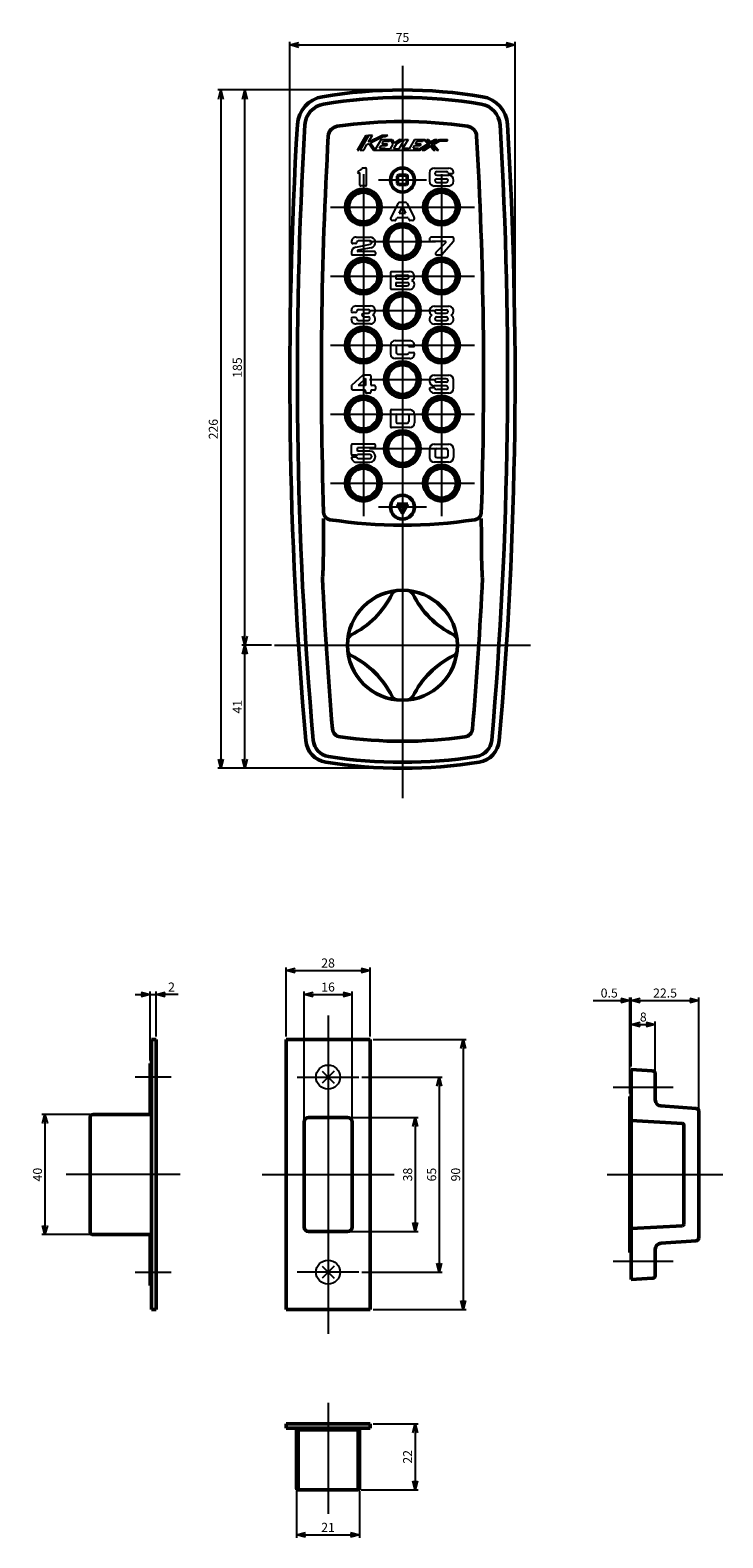
# Model space of a CAD drawing. Units: millimetres. Extents: x -328 to 356, y -273 to 247.
# Drawn here: x -328 to -97, y -265 to 237 of the extents above; entities that cross this region are included whole.
import ezdxf
from ezdxf.lldxf.tags import DXFTag

# ---------------------------------------------------------------- set-up
doc = ezdxf.new("R2010")
doc.units = ezdxf.units.MM
doc.header["$LTSCALE"] = 0.25
doc.styles.add('dcStyle0', font='HGRSMP.TTF', dxfattribs={"width": 0.8})
tags = doc.linetypes.add('CENTER', pattern=[50.8, 31.75, -6.35, 6.35, -6.35]).pattern_tags.tags
tags[10:11] = [DXFTag(74, 4), DXFTag(75, 0), DXFTag(340, '0'), DXFTag(46, 1.0), DXFTag(50, 0.0), DXFTag(44, 0.0), DXFTag(45, 0.0)]
tags[8:9] = [DXFTag(74, 4), DXFTag(75, 0), DXFTag(340, '0'), DXFTag(46, 1.0), DXFTag(50, 0.0), DXFTag(44, 0.0), DXFTag(45, 0.0)]
tags[6:7] = [DXFTag(74, 4), DXFTag(75, 0), DXFTag(340, '0'), DXFTag(46, 1.0), DXFTag(50, 0.0), DXFTag(44, 0.0), DXFTag(45, 0.0)]
tags[4:5] = [DXFTag(74, 4), DXFTag(75, 0), DXFTag(340, '0'), DXFTag(46, 1.0), DXFTag(50, 0.0), DXFTag(44, 0.0), DXFTag(45, 0.0)]
doc.dimstyles.new('dc_Rotated', dxfattribs={"dimtxt": 3, "dimasz": 3.000002, "dimexe": 1, "dimexo": 1, "dimgap": 1, "dimtad": 3, "dimdsep": 46, "dimtxsty": 'dcStyle0', "dimblk1": 'OPEN30', "dimblk2": 'OPEN30', "dimsah": 1, "dimcen": 0.09, "dimclrd": 4, "dimclre": 4, "dimclrt": 2, "dimadec": 0, "dimazin": 2, "dimtfac": 1, "dimtdec": 4, "dimtmove": 0, "dimatfit": 3, "dimfxl": 1, "dimarcsym": 0})

# ---------------------------------------------------------------- blocks, each defined once
blk = doc.blocks.new('_OPEN30')
at = {"color": 0, "linetype": 'ByBlock', "lineweight": -2}
for p, q in [((-1, 0.267949), (0, 0)), ((0, 0), (-1, -0.267949)), ((0, 0), (-1, 0))]:
    blk.add_line(p, q, dxfattribs=at)
blk = doc.blocks.new('*D4')
at = {"color": 4, "linetype": 'Continuous', "lineweight": 25}
for p, q in [((-241.54, 123), (-241.54, 233.36)), ((-241.54, 232.36), (-166.54, 232.36)), ((-166.54, 123), (-166.54, 233.36))]:
    blk.add_line(p, q, dxfattribs=at)
at = {"color": 4, "xscale": 3.000002787824364, "yscale": 2.999989273978464}
for p, rotation in [((-241.54, 232.36), 180), ((-166.54, 232.36), 360)]:
    blk.add_blockref('_OPEN30', p, dxfattribs=dict(at, rotation=rotation))
at = {"color": 2, "insert": (-204.04, 233.36), "char_height": 3, "width": 9.75, "attachment_point": 8, "style": 'dcStyle0'}
blk.add_mtext('\\T1.00;75', dxfattribs=at)
blk = doc.blocks.new('*D5')
at = {"color": 4, "linetype": 'Continuous', "lineweight": 25}
for p, q in [((-247.67, 32.36), (-257.54, 32.36)), ((-256.54, -8.64), (-256.54, 32.36)), ((-205.04, -8.64), (-257.54, -8.64))]:
    blk.add_line(p, q, dxfattribs=at)
at = {"color": 4, "xscale": 3.000002787824364, "yscale": 2.999989273978464}
for p, rotation in [((-256.54, 32.36), 90), ((-256.54, -8.64), 270)]:
    blk.add_blockref('_OPEN30', p, dxfattribs=dict(at, rotation=rotation))
at = {"color": 2, "insert": (-257.54, 11.86), "char_height": 3, "width": 9.75, "attachment_point": 8, "rotation": 90, "style": 'dcStyle0'}
blk.add_mtext('\\T1.00;41', dxfattribs=at)
blk = doc.blocks.new('*D6')
at = {"color": 4, "linetype": 'Continuous', "lineweight": 25}
for p, q in [((-205.04, 217.36), (-257.54, 217.36)), ((-256.54, 32.36), (-256.54, 217.36)), ((-247.67, 32.36), (-257.54, 32.36))]:
    blk.add_line(p, q, dxfattribs=at)
at = {"color": 4, "xscale": 3.000002787824364, "yscale": 2.999989273978464}
for p, rotation in [((-256.54, 217.36), 90), ((-256.54, 32.36), 270)]:
    blk.add_blockref('_OPEN30', p, dxfattribs=dict(at, rotation=rotation))
at = {"color": 2, "insert": (-257.54, 124.86), "char_height": 3, "width": 12.75, "attachment_point": 8, "rotation": 90, "style": 'dcStyle0'}
blk.add_mtext('\\T1.00;185', dxfattribs=at)
blk = doc.blocks.new('*D7')
at = {"color": 4, "linetype": 'Continuous', "lineweight": 25}
for p, q in [((-205.04, 217.36), (-265.54, 217.36)), ((-264.54, 217.36), (-264.54, -8.64)), ((-205.04, -8.64), (-265.54, -8.64))]:
    blk.add_line(p, q, dxfattribs=at)
at = {"color": 4, "xscale": 3.000002787824364, "yscale": 2.999989273978464}
for p, rotation in [((-264.54, 217.36), 90), ((-264.54, -8.64), 270)]:
    blk.add_blockref('_OPEN30', p, dxfattribs=dict(at, rotation=rotation))
at = {"color": 2, "insert": (-265.54, 104.36), "char_height": 3, "width": 12.75, "attachment_point": 8, "rotation": 90, "style": 'dcStyle0'}
blk.add_mtext('\\T1.00;226', dxfattribs=at)
blk = doc.blocks.new('*D8')
at = {"color": 4, "linetype": 'Continuous', "lineweight": 25}
for p, q in [((-242.82, -98.02), (-242.82, -75.02)), ((-214.82, -98.02), (-214.82, -75.02)), ((-242.82, -76.02), (-214.82, -76.02))]:
    blk.add_line(p, q, dxfattribs=at)
at = {"color": 4, "xscale": 3.000002787824364, "yscale": 2.999989273978464}
for p, rotation in [((-242.82, -76.02), 180), ((-214.82, -76.02), 360)]:
    blk.add_blockref('_OPEN30', p, dxfattribs=dict(at, rotation=rotation))
at = {"color": 2, "insert": (-228.82, -75.02), "char_height": 3, "width": 9.75, "attachment_point": 8, "style": 'dcStyle0'}
blk.add_mtext('\\T1.00;28', dxfattribs=at)
blk = doc.blocks.new('*D9')
at = {"color": 4, "linetype": 'Continuous', "lineweight": 25}
for p, q in [((-221.32, -125.02), (-198.82, -125.02)), ((-199.82, -125.02), (-199.82, -163.02)), ((-221.32, -163.02), (-198.82, -163.02))]:
    blk.add_line(p, q, dxfattribs=at)
at = {"color": 4, "xscale": 3.000002787824364, "yscale": 2.999989273978464}
for p, rotation in [((-199.82, -125.02), 90), ((-199.82, -163.02), 270)]:
    blk.add_blockref('_OPEN30', p, dxfattribs=dict(at, rotation=rotation))
at = {"color": 2, "insert": (-200.82, -144.02), "char_height": 3, "width": 9.75, "attachment_point": 8, "rotation": 90, "style": 'dcStyle0'}
blk.add_mtext('\\T1.00;38', dxfattribs=at)
blk = doc.blocks.new('*D10')
at = {"color": 4, "linetype": 'Continuous', "lineweight": 25}
for p, q in [((-308.1, -124.02), (-324.1, -124.02)), ((-323.1, -124.02), (-323.1, -164.02)), ((-308.1, -164.02), (-324.1, -164.02))]:
    blk.add_line(p, q, dxfattribs=at)
at = {"color": 4, "xscale": 3.000002787824364, "yscale": 2.999989273978464}
for p, rotation in [((-323.1, -124.02), 90), ((-323.1, -164.02), 270)]:
    blk.add_blockref('_OPEN30', p, dxfattribs=dict(at, rotation=rotation))
at = {"color": 2, "insert": (-324.1, -144.02), "char_height": 3, "width": 9.75, "attachment_point": 8, "rotation": 90, "style": 'dcStyle0'}
blk.add_mtext('\\T1.00;40', dxfattribs=at)
blk = doc.blocks.new('*D11')
at = {"color": 4, "linetype": 'Continuous', "lineweight": 25}
for p, q in [((-217.57, -111.52), (-190.82, -111.52)), ((-191.82, -111.52), (-191.82, -176.52)), ((-217.57, -176.52), (-190.82, -176.52))]:
    blk.add_line(p, q, dxfattribs=at)
at = {"color": 4, "xscale": 3.000002787824364, "yscale": 2.999989273978464}
for p, rotation in [((-191.82, -111.52), 90), ((-191.82, -176.52), 270)]:
    blk.add_blockref('_OPEN30', p, dxfattribs=dict(at, rotation=rotation))
at = {"color": 2, "insert": (-192.82, -144.02), "char_height": 3, "width": 9.75, "attachment_point": 8, "rotation": 90, "style": 'dcStyle0'}
blk.add_mtext('\\T1.00;65', dxfattribs=at)
blk = doc.blocks.new('*D12')
at = {"color": 4, "linetype": 'Continuous', "lineweight": 25}
for p, q in [((-213.82, -99.02), (-182.82, -99.02)), ((-183.82, -99.02), (-183.82, -189.02)), ((-213.82, -189.02), (-182.82, -189.02))]:
    blk.add_line(p, q, dxfattribs=at)
at = {"color": 4, "xscale": 3.000002787824364, "yscale": 2.999989273978464}
for p, rotation in [((-183.82, -99.02), 90), ((-183.82, -189.02), 270)]:
    blk.add_blockref('_OPEN30', p, dxfattribs=dict(at, rotation=rotation))
at = {"color": 2, "insert": (-184.82, -144.02), "char_height": 3, "width": 9.75, "attachment_point": 8, "rotation": 90, "style": 'dcStyle0'}
blk.add_mtext('\\T1.00;90', dxfattribs=at)
blk = doc.blocks.new('*D13')
at = {"color": 4, "linetype": 'Continuous', "lineweight": 25}
for p, q in [((-236.82, -125.52), (-236.82, -83.02)), ((-236.82, -84.02), (-220.82, -84.02)), ((-220.82, -125.52), (-220.82, -83.02))]:
    blk.add_line(p, q, dxfattribs=at)
at = {"color": 4, "xscale": 3.000002787824364, "yscale": 2.999989273978464}
for p, rotation in [((-236.82, -84.02), 180), ((-220.82, -84.02), 360)]:
    blk.add_blockref('_OPEN30', p, dxfattribs=dict(at, rotation=rotation))
at = {"color": 2, "insert": (-228.82, -83.02), "char_height": 3, "width": 9.75, "attachment_point": 8, "style": 'dcStyle0'}
blk.add_mtext('\\T1.00;16', dxfattribs=at)
blk = doc.blocks.new('*D14')
at = {"color": 4, "linetype": 'Continuous', "lineweight": 25}
for p, q in [((-239.32, -249.55), (-239.32, -265.05)), ((-218.32, -249.55), (-218.32, -265.05)), ((-239.32, -264.05), (-218.32, -264.05))]:
    blk.add_line(p, q, dxfattribs=at)
at = {"color": 4, "xscale": 3.000002787824364, "yscale": 2.999989273978464}
for p, rotation in [((-239.32, -264.05), 180), ((-218.32, -264.05), 360)]:
    blk.add_blockref('_OPEN30', p, dxfattribs=dict(at, rotation=rotation))
at = {"color": 2, "insert": (-228.82, -263.05), "char_height": 3, "width": 9.75, "attachment_point": 8, "style": 'dcStyle0'}
blk.add_mtext('\\T1.00;21', dxfattribs=at)
blk = doc.blocks.new('*D15')
at = {"color": 4, "linetype": 'Continuous', "lineweight": 25}
for p, q in [((-213.82, -227.05), (-198.82, -227.05)), ((-199.82, -227.05), (-199.82, -249.05)), ((-217.82, -249.05), (-198.82, -249.05))]:
    blk.add_line(p, q, dxfattribs=at)
at = {"color": 4, "xscale": 3.000002787824364, "yscale": 2.999989273978464}
for p, rotation in [((-199.82, -227.05), 90), ((-199.82, -249.05), 270)]:
    blk.add_blockref('_OPEN30', p, dxfattribs=dict(at, rotation=rotation))
at = {"color": 2, "insert": (-200.82, -238.05), "char_height": 3, "width": 9.75, "attachment_point": 8, "rotation": 90, "style": 'dcStyle0'}
blk.add_mtext('\\T1.00;22', dxfattribs=at)
blk = doc.blocks.new('*D18')
at = {"color": 4, "linetype": 'Continuous', "lineweight": 25}
for p, q in [((-128.33, -117.02), (-128.33, -85.02)), ((-127.83, -108.02), (-127.83, -85.02)), ((-140.53, -86.02), (-128.33, -86.02)), ((-128.33, -86.02), (-127.83, -86.02))]:
    blk.add_line(p, q, dxfattribs=at)
at = {"color": 4, "xscale": 3.000002787824364, "yscale": 2.999989273978464, "rotation": 360}
blk.add_blockref('_OPEN30', (-128.33, -86.02), dxfattribs=at)
at = {"color": 2, "insert": (-132.33, -85.02), "char_height": 3, "width": 12.75, "attachment_point": 9, "style": 'dcStyle0'}
blk.add_mtext('\\T1.00;0.5', dxfattribs=at)
blk = doc.blocks.new('*D19')
at = {"color": 4, "linetype": 'Continuous', "lineweight": 25}
for p, q in [((-127.83, -108.02), (-127.83, -85.02)), ((-105.33, -121.95), (-105.33, -85.02)), ((-127.83, -86.02), (-105.33, -86.02))]:
    blk.add_line(p, q, dxfattribs=at)
at = {"color": 4, "xscale": 3.000002787824364, "yscale": 2.999989273978464}
for p, rotation in [((-127.83, -86.02), 180), ((-105.33, -86.02), 360)]:
    blk.add_blockref('_OPEN30', p, dxfattribs=dict(at, rotation=rotation))
at = {"color": 2, "insert": (-116.58, -85.02), "char_height": 3, "width": 15.75, "attachment_point": 8, "style": 'dcStyle0'}
blk.add_mtext('\\T1.00;22.5', dxfattribs=at)
blk = doc.blocks.new('*D20')
at = {"color": 4, "linetype": 'Continuous', "lineweight": 25}
for p, q in [((-127.83, -108.02), (-127.83, -93.02)), ((-127.83, -94.02), (-119.83, -94.02)), ((-119.83, -109.46), (-119.83, -93.02))]:
    blk.add_line(p, q, dxfattribs=at)
at = {"color": 4, "xscale": 3.000002787824364, "yscale": 2.999989273978464}
for p, rotation in [((-127.83, -94.02), 180), ((-119.83, -94.02), 360)]:
    blk.add_blockref('_OPEN30', p, dxfattribs=dict(at, rotation=rotation))
at = {"color": 2, "insert": (-123.83, -93.02), "char_height": 3, "width": 6.75, "attachment_point": 8, "style": 'dcStyle0'}
blk.add_mtext('\\T1.00;8', dxfattribs=at)
blk = doc.blocks.new('DA_IMAGEDIMGROUP_1')
at = {"color": 4, "linetype": 'Continuous', "lineweight": 25}
for p, q in [((-293.1, -84.02), (-288.1, -84.02)), ((-288.1, -106.02), (-288.1, -83.02)), ((-288.1, -84.02), (-286.1, -84.02)), ((-286.1, -98.02), (-286.1, -83.02)), ((-278.7, -84.02), (-286.1, -84.02))]:
    blk.add_line(p, q, dxfattribs=at)
at = {"color": 4, "xscale": 3.000002787824364, "yscale": 2.999989273978464}
for p, rotation in [((-288.1, -84.02), 360), ((-286.1, -84.02), 180)]:
    blk.add_blockref('_OPEN30', p, dxfattribs=dict(at, rotation=rotation))
at = {"color": 2, "insert": (-282.1, -83.02), "char_height": 3, "width": 6.75, "attachment_point": 7, "style": 'dcStyle0'}
blk.add_mtext('\\T1.00;2', dxfattribs=at)

msp = doc.modelspace()

# ---------------------------------------------------------------- linework, layer by layer
at = {"color": 4, "linetype": 'CENTER', "lineweight": 25}
for p, q in [((-204.039, 225.362), (-204.039, -18.638)), ((-217.039, 189.312), (-217.039, 75.412)), ((-196.039, 187.362), (-212.039, 187.362)), ((-191.039, 189.312), (-191.039, 75.412)), ((-227.989, 178.362), (-180.089, 178.362)), ((-214.989, 166.862), (-193.089, 166.862)), ((-227.989, 155.362), (-180.089, 155.362)), ((-214.989, 143.862), (-193.089, 143.862)), ((-227.989, 132.362), (-180.089, 132.362)), ((-214.989, 120.862), (-193.089, 120.862)), ((-227.989, 109.362), (-180.089, 109.362)), ((-214.989, 97.862), (-193.089, 97.862)), ((-227.989, 86.362), (-180.089, 86.362)), ((-196.039, 78.362), (-212.039, 78.362)), ((-246.667, 32.362), (-161.411, 32.362)), ((-228.821, -91.021), (-228.821, -197.021)), ((-281.101, -111.521), (-293.101, -111.521)), ((-239.071, -111.521), (-218.571, -111.521)), ((-113.835, -115.021), (-133.835, -115.021)), ((-278.101, -144.021), (-316.101, -144.021)), ((-250.821, -144.021), (-206.821, -144.021)), ((-135.835, -144.021), (-97.335, -144.021)), ((-113.835, -173.021), (-133.835, -173.021)), ((-293.101, -176.521), (-281.101, -176.521)), ((-218.571, -176.521), (-239.071, -176.521)), ((-228.821, -220.051), (-228.821, -257.051))]:
    msp.add_line(p, q, dxfattribs=at)
at = {"color": 4, "linetype": 'Continuous', "lineweight": 25}
for p, q in [((-219.039, 197.362), (-216.139, 202.362)), ((-215.677, 202.362), (-218.577, 197.362)), ((-215.214, 202.362), (-218.114, 197.362)), ((-215.363, 200.112), (-214.058, 202.362)), ((-215.363, 200.112), (-210.839, 202.362)), ((-215.214, 202.362), (-214.058, 202.362)), ((-214.68, 199.782), (-210.439, 201.891)), ((-210.839, 202.362), (-208.892, 202.362)), ((-210.439, 201.891), (-209.839, 201.891)), ((-209.839, 201.891), (-208.892, 202.362)), ((-219.039, 197.362), (-218.577, 197.362)), ((-218.114, 197.362), (-216.958, 197.362)), ((-216.958, 197.362), (-215.909, 199.171)), ((-215.909, 199.171), (-215.222, 199.512)), ((-215.222, 199.512), (-213.739, 197.362)), ((-214.68, 199.782), (-213.096, 197.488)), ((-213.739, 197.362), (-198.247, 197.362)), ((-211.139, 200.862), (-213.096, 197.488)), ((-211.665, 197.962), (-211.172, 198.812)), ((-211.665, 197.962), (-209.821, 197.962)), ((-211.172, 198.812), (-209.328, 198.812)), ((-211.139, 200.862), (-207.46, 200.862)), ((-210.824, 199.412), (-210.331, 200.262)), ((-210.824, 199.412), (-208.98, 199.412)), ((-210.331, 200.262), (-208.487, 200.262)), ((-209.937, 197.762), (-209.821, 197.962)), ((-209.937, 197.762), (-208.159, 197.762)), ((-209.328, 198.812), (-208.98, 199.412)), ((-208.487, 200.262), (-208.139, 200.862)), ((-207.289, 199.262), (-208.159, 197.762)), ((-208.139, 200.862), (-207.289, 199.262)), ((-207.46, 200.862), (-206.796, 199.612)), ((-206.07, 199.37), (-207.003, 197.762)), ((-207.003, 197.762), (-205.139, 197.762)), ((-204.889, 200.862), (-206.796, 199.612)), ((-206.07, 199.37), (-203.795, 200.862)), ((-205.139, 197.762), (-203.341, 200.862)), ((-204.889, 200.862), (-203.795, 200.862)), ((-202.185, 200.862), (-203.867, 197.962)), ((-203.867, 197.962), (-202.039, 197.962)), ((-203.341, 200.862), (-202.185, 200.862)), ((-202.039, 197.962), (-202.155, 197.762)), ((-202.155, 197.762), (-201.787, 197.762)), ((-199.989, 200.862), (-201.787, 197.762)), ((-200.515, 197.962), (-200.022, 198.812)), ((-200.515, 197.962), (-198.671, 197.962)), ((-200.022, 198.812), (-198.178, 198.812)), ((-199.989, 200.862), (-196.439, 200.862)), ((-199.674, 199.412), (-199.181, 200.262)), ((-199.674, 199.412), (-197.83, 199.412)), ((-199.181, 200.262), (-197.337, 200.262)), ((-199.019, 197.362), (-195.626, 199.417)), ((-199.019, 197.362), (-198.671, 197.962)), ((-198.247, 197.362), (-194.996, 199.331)), ((-198.178, 198.812), (-197.83, 199.412)), ((-197.475, 197.362), (-194.715, 199.033)), ((-197.475, 197.362), (-196.702, 197.362)), ((-197.337, 200.262), (-196.989, 200.862)), ((-196.989, 200.862), (-195.626, 199.417)), ((-196.702, 197.362), (-194.784, 198.524)), ((-196.439, 200.862), (-194.996, 199.331)), ((-195.89, 200.862), (-195.34, 200.862)), ((-195.89, 200.862), (-194.646, 199.543)), ((-195.34, 200.862), (-194.576, 200.053)), ((-194.784, 198.524), (-193.689, 197.362)), ((-194.715, 199.033), (-193.163, 197.387)), ((-194.646, 199.543), (-192.467, 200.862)), ((-194.576, 200.053), (-193.239, 200.862)), ((-194.365, 199.245), (-191.695, 200.862)), ((-194.365, 199.245), (-192.59, 197.362)), ((-193.734, 199.16), (-191.583, 200.462)), ((-193.734, 199.16), (-192.04, 197.362)), ((-193.689, 197.362), (-193.189, 197.362)), ((-193.239, 200.862), (-192.467, 200.862)), ((-192.59, 197.362), (-192.04, 197.362)), ((-191.695, 200.862), (-189.039, 200.862)), ((-191.583, 200.462), (-189.039, 200.462)), ((-189.039, 200.462), (-189.039, 200.862)), ((-217.31, 191.394), (-216.3, 191.394)), ((-216, 185.694), (-216, 191.094)), ((-193.439, 191.362), (-188.639, 191.362)), ((-218.5, 189.694), (-218.7, 189.694)), ((-218.2, 185.694), (-218.2, 189.394)), ((-195.039, 189.762), (-195.039, 186.962)), ((-192.639, 190.162), (-189.439, 190.162)), ((-192.639, 188.962), (-188.639, 188.962)), ((-192.639, 187.762), (-189.439, 187.762)), ((-192.639, 186.562), (-189.439, 186.562)), ((-188.591, 189.562), (-187.343, 189.562)), ((-187.039, 186.962), (-187.039, 187.362)), ((-216.3, 185.394), (-217.9, 185.394)), ((-188.639, 185.362), (-193.439, 185.362)), ((-205.522, 179.698), (-207.963, 174.879)), ((-202.823, 179.862), (-205.255, 179.862)), ((-205.082, 176.362), (-204.039, 178.422)), ((-205.082, 176.362), (-202.996, 176.362)), ((-204.039, 178.422), (-202.996, 176.362)), ((-202.556, 179.698), (-200.115, 174.879)), ((-206.533, 173.862), (-207.339, 173.862)), ((-206.265, 174.027), (-205.925, 174.698)), ((-205.658, 174.862), (-202.421, 174.862)), ((-202.153, 174.698), (-201.813, 174.027)), ((-200.739, 173.862), (-201.545, 173.862)), ((-219.734, 166.162), (-220.534, 166.162)), ((-219.577, 165.046), (-214.735, 165.973)), ((-219.439, 168.362), (-214.839, 168.362)), ((-218.639, 167.162), (-214.848, 167.162)), ((-187.351, 168.362), (-194.301, 168.362)), ((-189.751, 166.862), (-194.301, 166.862)), ((-189.61, 166.521), (-192.905, 163.215)), ((-187.127, 166.777), (-190.962, 162.463)), ((-187.051, 168.062), (-187.051, 166.976)), ((-221.039, 163.278), (-221.039, 162.662)), ((-213.339, 162.362), (-220.739, 162.362)), ((-214.425, 164.811), (-218.885, 163.957)), ((-213.339, 163.562), (-218.839, 163.562)), ((-213.039, 163.262), (-213.039, 162.662)), ((-191.186, 162.362), (-192.551, 162.362)), ((-208.051, 156.562), (-208.051, 151.162)), ((-207.751, 156.862), (-201.651, 156.862)), ((-201.651, 150.862), (-207.751, 150.862)), ((-206.251, 155.662), (-202.451, 155.662)), ((-206.251, 155.662), (-206.251, 154.462)), ((-206.251, 154.462), (-202.451, 154.462)), ((-206.251, 153.262), (-202.451, 153.262)), ((-206.251, 153.262), (-206.251, 152.062)), ((-206.251, 152.062), (-202.451, 152.062)), ((-219.772, 143.203), (-220.572, 143.203)), ((-219.772, 141.603), (-220.572, 141.603)), ((-219.477, 145.403), (-214.677, 145.403)), ((-218.677, 144.203), (-215.477, 144.203)), ((-216.977, 143.003), (-215.477, 143.003)), ((-216.977, 141.804), (-215.477, 141.804)), ((-193.439, 145.362), (-188.639, 145.362)), ((-192.639, 144.162), (-189.439, 144.162)), ((-192.639, 142.962), (-189.439, 142.962)), ((-192.639, 141.762), (-189.439, 141.762)), ((-214.677, 139.404), (-219.477, 139.404)), ((-218.677, 140.604), (-215.477, 140.604)), ((-188.639, 139.362), (-193.439, 139.362)), ((-192.639, 140.562), (-189.439, 140.562)), ((-208.039, 132.262), (-208.039, 129.462)), ((-206.439, 133.862), (-201.639, 133.862)), ((-206.139, 131.862), (-206.139, 129.862)), ((-205.639, 132.362), (-202.439, 132.362)), ((-201.697, 131.862), (-200.343, 131.862)), ((-201.639, 127.862), (-206.439, 127.862)), ((-205.639, 129.362), (-202.439, 129.362)), ((-201.697, 129.862), (-200.343, 129.862)), ((-217.401, 122.262), (-220.896, 119.042)), ((-216.357, 121.184), (-218.843, 118.894)), ((-214.857, 122.394), (-217.062, 122.394)), ((-216.357, 121.184), (-216.357, 118.894)), ((-214.557, 122.094), (-214.557, 119.194)), ((-195.044, 120.762), (-195.044, 120.362)), ((-193.444, 122.362), (-188.644, 122.362)), ((-189.444, 121.162), (-192.644, 121.162)), ((-187.044, 117.962), (-187.044, 120.762)), ((-221.057, 118.675), (-221.057, 117.894)), ((-216.657, 117.394), (-220.557, 117.394)), ((-216.357, 118.894), (-218.843, 118.894)), ((-216.357, 117.094), (-216.357, 116.694)), ((-214.857, 116.394), (-216.057, 116.394)), ((-214.557, 117.094), (-214.557, 116.694)), ((-213.357, 118.894), (-214.257, 118.894)), ((-213.357, 117.394), (-214.257, 117.394)), ((-213.057, 118.594), (-213.057, 117.694)), ((-193.492, 118.162), (-194.74, 118.162)), ((-189.444, 118.762), (-193.444, 118.762)), ((-188.644, 116.362), (-193.444, 116.362)), ((-189.444, 119.962), (-192.644, 119.962)), ((-189.444, 117.562), (-192.644, 117.562)), ((-208.039, 110.562), (-208.039, 105.162)), ((-207.739, 110.862), (-201.639, 110.862)), ((-206.139, 109.062), (-206.139, 106.662)), ((-205.839, 109.362), (-202.439, 109.362)), ((-205.839, 106.362), (-202.439, 106.362)), ((-201.939, 108.862), (-201.939, 106.862)), ((-200.039, 109.262), (-200.039, 106.462)), ((-201.639, 104.862), (-207.739, 104.862)), ((-221.048, 95.974), (-221.048, 99.074)), ((-213.348, 99.374), (-220.748, 99.374)), ((-219.348, 95.674), (-220.748, 95.674)), ((-214.907, 95.874), (-219.065, 95.874)), ((-213.348, 98.174), (-219.048, 98.174)), ((-219.048, 97.074), (-219.048, 98.174)), ((-214.898, 97.074), (-219.048, 97.074)), ((-213.048, 98.474), (-213.048, 99.074)), ((-195.039, 97.762), (-195.039, 94.962)), ((-193.439, 99.362), (-188.639, 99.362)), ((-193.139, 97.362), (-193.139, 95.362)), ((-192.639, 97.862), (-189.439, 97.862)), ((-188.939, 97.362), (-188.939, 95.362)), ((-187.039, 97.762), (-187.039, 94.962)), ((-219.239, 95.074), (-221.048, 95.074)), ((-219.448, 93.374), (-214.898, 93.374)), ((-218.648, 94.574), (-214.907, 94.574)), ((-188.639, 93.362), (-193.439, 93.362)), ((-192.639, 94.862), (-189.439, 94.862)), ((-226.821, -109.521), (-230.821, -113.521)), ((-230.821, -109.521), (-226.821, -113.521)), ((-226.821, -174.521), (-230.821, -178.521)), ((-230.821, -174.521), (-226.821, -178.521))]:
    msp.add_line(p, q, dxfattribs=at)
at = {"color": 2, "linetype": 'Continuous', "lineweight": 50}
for p, q in [((-205.639, 188.662), (-205.639, 186.162)), ((-205.339, 188.962), (-202.739, 188.962)), ((-202.439, 188.662), (-202.439, 186.162)), ((-205.339, 185.862), (-202.739, 185.862)), ((-205.839, 79.362), (-202.239, 79.362)), ((-205.839, 79.362), (-204.039, 76.245)), ((-202.239, 79.362), (-204.039, 76.245))]:
    msp.add_line(p, q, dxfattribs=at)
at = {"color": 3, "linetype": 'Continuous', "lineweight": 50}
for p, q in [((-230.309, 70.898), (-230.32, 69.087)), ((-230.301, 72.752), (-230.309, 70.898)), ((-230.297, 74.634), (-230.301, 72.752)), ((-177.781, 74.634), (-177.777, 72.752)), ((-177.777, 72.752), (-177.769, 70.898)), ((-177.769, 70.898), (-177.758, 69.087)), ((-230.351, 65.649), (-230.371, 64.048)), ((-230.334, 67.333), (-230.351, 65.649)), ((-230.32, 69.087), (-230.334, 67.333)), ((-177.758, 69.087), (-177.744, 67.333)), ((-177.744, 67.333), (-177.727, 65.649)), ((-177.727, 65.649), (-177.707, 64.048)), ((-230.418, 61.141), (-230.444, 59.859)), ((-230.393, 62.541), (-230.418, 61.141)), ((-230.371, 64.048), (-230.393, 62.541)), ((-177.707, 64.048), (-177.685, 62.541)), ((-177.685, 62.541), (-177.661, 61.141)), ((-177.661, 61.141), (-177.634, 59.859)), ((-230.605, 55.508), (-230.641, 55.097)), ((-230.57, 56.079), (-230.605, 55.508)), ((-230.536, 56.806), (-230.57, 56.079)), ((-230.504, 57.682), (-230.536, 56.806)), ((-230.473, 58.703), (-230.504, 57.682)), ((-230.444, 59.859), (-230.473, 58.703)), ((-177.634, 59.859), (-177.605, 58.703)), ((-177.605, 58.703), (-177.574, 57.682)), ((-177.574, 57.682), (-177.542, 56.806)), ((-177.542, 56.806), (-177.508, 56.079)), ((-177.508, 56.079), (-177.473, 55.508)), ((-177.473, 55.508), (-177.438, 55.097)), ((-230.677, 54.849), (-230.713, 54.766)), ((-230.641, 55.097), (-230.677, 54.849)), ((-177.438, 55.097), (-177.401, 54.849)), ((-177.401, 54.849), (-177.365, 54.766)), ((-286.101, -99.021), (-287.601, -99.021)), ((-287.601, -99.021), (-287.601, -189.021)), ((-286.101, -99.021), (-286.101, -189.021)), ((-242.821, -99.021), (-242.821, -189.021)), ((-242.821, -99.021), (-214.821, -99.021)), ((-214.821, -189.021), (-214.821, -99.021)), ((-288.101, -107.021), (-288.101, -124.021)), ((-288.101, -107.021), (-287.601, -107.021)), ((-127.835, -109.021), (-120.772, -109.463)), ((-127.835, -109.021), (-127.835, -179.021)), ((-119.835, -110.461), (-119.835, -119.155)), ((-128.335, -118.021), (-128.335, -170.021)), ((-127.835, -118.021), (-128.335, -118.021)), ((-308.101, -125.021), (-308.101, -163.021)), ((-287.601, -124.021), (-307.101, -124.021)), ((-222.321, -125.021), (-235.321, -125.021)), ((-117.972, -121.15), (-106.266, -121.957)), ((-105.335, -122.955), (-105.335, -165.088)), ((-236.821, -126.521), (-236.821, -161.521)), ((-220.821, -161.521), (-220.821, -126.521)), ((-127.835, -126.521), (-128.335, -126.521)), ((-127.835, -126.021), (-110.806, -126.994)), ((-110.335, -127.494), (-110.335, -160.549)), ((-307.101, -164.021), (-287.601, -164.021)), ((-288.101, -164.021), (-288.101, -181.021)), ((-235.321, -163.021), (-222.321, -163.021)), ((-128.335, -161.521), (-127.835, -161.521)), ((-110.806, -161.048), (-127.835, -162.021)), ((-128.335, -170.021), (-127.835, -170.021)), ((-119.835, -168.888), (-119.835, -177.582)), ((-106.266, -166.086), (-117.972, -166.893)), ((-127.835, -179.021), (-120.772, -178.58)), ((-287.601, -181.021), (-288.101, -181.021)), ((-286.101, -189.021), (-287.601, -189.021)), ((-214.821, -189.021), (-242.821, -189.021)), ((-242.821, -227.051), (-242.821, -228.551)), ((-214.821, -227.051), (-242.821, -227.051)), ((-242.821, -228.551), (-214.821, -228.551)), ((-239.321, -228.551), (-239.321, -248.551)), ((-238.821, -228.551), (-238.821, -249.051)), ((-238.821, -229.051), (-218.821, -229.051)), ((-233.821, -228.551), (-233.821, -229.051)), ((-223.821, -228.551), (-223.821, -229.051)), ((-218.821, -228.551), (-218.821, -249.051)), ((-218.321, -228.551), (-218.321, -248.551)), ((-214.821, -227.051), (-214.821, -228.551)), ((-218.821, -249.051), (-238.821, -249.051))]:
    msp.add_line(p, q, dxfattribs=at)
for centre, radius in [((-204.039, 187.362), 4), ((-217.039, 178.362), 5.95), ((-217.039, 178.362), 4.95), ((-191.039, 178.362), 5.95), ((-191.039, 178.362), 4.95), ((-204.039, 166.862), 5.95), ((-204.039, 166.862), 4.95), ((-217.039, 155.362), 5.95), ((-191.039, 155.362), 5.95), ((-217.039, 155.362), 4.95), ((-191.039, 155.362), 4.95), ((-204.039, 143.862), 5.95), ((-204.039, 143.862), 4.95), ((-217.039, 132.362), 5.95), ((-217.039, 132.362), 4.95), ((-191.039, 132.362), 5.95), ((-191.039, 132.362), 4.95), ((-204.039, 120.862), 5.95), ((-204.039, 120.862), 4.95), ((-217.039, 109.362), 5.95), ((-217.039, 109.362), 4.95), ((-191.039, 109.362), 5.95), ((-191.039, 109.362), 4.95), ((-204.039, 97.862), 5.95), ((-204.039, 97.862), 4.95), ((-217.039, 86.362), 5.95), ((-217.039, 86.362), 4.95), ((-191.039, 86.362), 5.95), ((-191.039, 86.362), 4.95), ((-204.039, 78.362), 4), ((-204.039, 32.362), 18.3)]:
    msp.add_circle(centre, radius, dxfattribs=at)
at = {"color": 4, "linetype": 'Continuous', "lineweight": 25}
for centre in [(-228.821, -111.521), (-228.821, -176.521)]:
    msp.add_circle(centre, 4, dxfattribs=at)
at = {"color": 3, "linetype": 'Continuous', "lineweight": 50}
for centre, radius, start, end in [((-204.039, 57.362), 160, 80.4045, 99.5955), ((-229.043, 205.264), 10, 99.5955, 176.56566), ((-229.043, 205.264), 7.5, 99.5955, 176.56566), ((-204.039, 57.362), 157.5, 80.4045, 99.5955), ((-179.035, 205.264), 7.5, 3.43434, 80.4045), ((-179.035, 205.264), 10, 3.43434, 80.4045), ((-204.039, 57.362), 149.5, 81.65093, 98.34907), ((1158.461, 121.996), 1400, 176.565656, 184.973753), ((1158.461, 121.996), 1397.5, 176.565656, 184.978909), ((1158.461, 121.996), 1389.5, 176.698546, 181.872937), ((-225.239, 201.815), 3.5, 98.34907, 176.69855), ((-182.839, 201.815), 3.5, 3.30145, 81.65093), ((-1566.539, 121.996), 1389.5, 358.127063, 3.301454), ((-1566.539, 121.996), 1397.5, 355.021091, 3.434344), ((-1566.539, 121.996), 1400, 355.026247, 3.434344), ((-227.798, 76.665), 2.5, 181.87294, 261.32376), ((-180.28, 76.665), 2.5, 278.67624, 358.12706), ((-204.039, 232.362), 160, 261.32376, 278.67624), ((1158.461, 121.996), 1390.8, 182.770694, 184.845631), ((-205.694, 48.578), 2, 95.82664, 153.76918), ((-202.384, 48.578), 2, 26.23082, 84.17336), ((-1566.539, 121.996), 1390.8, 355.154369, 357.229306), ((-234.398, 62.722), 30, 296.23082, 333.76918), ((-173.68, 62.722), 30, 206.23082, 243.76918), ((-220.255, 34.017), 2, 116.23082, 174.17336), ((-187.823, 34.017), 2, 5.82664, 63.76918), ((-220.255, 30.708), 2, 185.82664, 243.76918), ((-187.823, 30.708), 2, 296.23082, 354.17336), ((-234.398, 2.003), 30, 26.23082, 63.76918), ((-173.68, 2.003), 30, 116.23082, 153.76918), ((-205.694, 16.147), 2, 206.23082, 264.17336), ((-202.384, 16.147), 2, 275.82664, 333.76918), ((-228.297, 1.311), 8, 184.97375, 260.81661), ((-227.789, 1.229), 6, 184.97891, 261.0109), ((-224.379, 4.767), 3, 184.84563, 262.10075), ((-204.039, 151.362), 151, 262.10075, 277.89925), ((-183.699, 4.767), 3, 277.89925, 355.15437), ((-180.29, 1.229), 6, 278.9891, 355.02109), ((-179.781, 1.311), 8, 279.18339, 355.02625), ((-204.039, 151.362), 158, 261.0109, 278.9891), ((-204.039, 151.362), 160, 260.81661, 279.18339), ((-120.835, -110.461), 1, 0, 86.42367), ((-117.835, -119.155), 2, 180, 266.05481), ((-307.101, -125.021), 1, 90, 180), ((-235.321, -126.521), 1.5, 90, 180), ((-222.321, -126.521), 1.5, 0, 90), ((-106.335, -122.955), 1, 0, 86.05481), ((-110.835, -127.494), 0.5, 0, 86.72951), ((-110.835, -160.549), 0.5, 273.27049, 0), ((-307.101, -163.021), 1, 180, 270), ((-235.321, -161.521), 1.5, 180, 270), ((-222.321, -161.521), 1.5, 270, 0), ((-106.335, -165.088), 1, 273.94519, 0), ((-117.835, -168.888), 2, 93.94519, 180), ((-120.835, -177.582), 1, 273.57633, 0), ((-238.821, -248.551), 0.5, 180, 270), ((-218.821, -248.551), 0.5, 270, 0)]:
    msp.add_arc(centre, radius, start, end, dxfattribs=at)
at = {"color": 4, "linetype": 'Continuous', "lineweight": 25}
for centre, radius, start, end in [((-219.346, 192.164), 2, 286.30926, 332.27957), ((-217.31, 191.094), 0.3, 90, 152.27957), ((-216.3, 191.094), 0.3, 0, 90), ((-193.439, 189.762), 1.6, 90, 180), ((-188.639, 189.762), 1.6, 4.41173, 90), ((-218.7, 189.956), 0.3, 106.30926, 176.40856), ((-218.7, 189.994), 0.3, 183.59144, 270), ((-218.5, 189.394), 0.3, 0, 90), ((-193.439, 186.962), 1.6, 180, 270), ((-192.639, 189.562), 0.6, 90, 270), ((-192.639, 187.162), 0.6, 90, 270), ((-189.439, 189.562), 0.6, 19.47122, 90), ((-189.439, 187.162), 0.6, 270, 90), ((-188.591, 189.862), 0.3, 199.47122, 270), ((-188.639, 187.362), 1.6, 0, 90), ((-188.639, 186.962), 1.6, 270, 0), ((-187.343, 189.862), 0.3, 270, 4.41173), ((-217.9, 185.694), 0.3, 180, 270), ((-216.3, 185.694), 0.3, 270, 0), ((-205.255, 179.562), 0.3, 90, 153.13578), ((-202.823, 179.562), 0.3, 26.86422, 90), ((-207.339, 174.562), 0.7, 153.13578, 270), ((-206.533, 174.162), 0.3, 270, 333.13578), ((-205.658, 174.562), 0.3, 90, 153.13578), ((-202.421, 174.562), 0.3, 26.86422, 90), ((-201.545, 174.162), 0.3, 206.86422, 270), ((-200.739, 174.562), 0.7, 270, 26.86422), ((-219.439, 166.762), 1.6, 90, 181.96062), ((-220.534, 166.662), 0.5, 174.78409, 270), ((-219.734, 166.662), 0.5, 270, 354.78409), ((-218.639, 166.562), 0.6, 90, 174.78409), ((-214.848, 166.562), 0.6, 280.83495, 90), ((-214.839, 166.562), 1.8, 283.29172, 90), ((-194.301, 167.612), 0.75, 90, 270), ((-189.751, 166.662), 0.2, 315.08724, 90), ((-187.351, 168.062), 0.3, 0, 90), ((-187.351, 166.976), 0.3, 318.36646, 0), ((-219.239, 163.278), 1.8, 100.83495, 180), ((-220.739, 162.662), 0.3, 180, 270), ((-218.839, 163.762), 0.2, 103.29172, 270), ((-213.339, 163.262), 0.3, 0, 90), ((-213.339, 162.662), 0.3, 270, 0), ((-192.551, 162.862), 0.5, 135.08724, 270), ((-191.186, 162.662), 0.3, 270, 318.36646), ((-207.751, 156.562), 0.3, 90, 180), ((-201.651, 155.262), 1.6, 298.95502, 90), ((-207.751, 151.162), 0.3, 180, 270), ((-202.451, 155.062), 0.6, 270, 90), ((-202.451, 152.662), 0.6, 270, 90), ((-201.651, 152.462), 1.6, 270, 61.04498), ((-219.477, 143.803), 1.6, 90, 185.21591), ((-219.477, 141.003), 1.6, 174.78409, 270), ((-220.572, 143.703), 0.5, 185.21591, 270), ((-220.572, 141.103), 0.5, 90, 174.78409), ((-219.772, 143.703), 0.5, 270, 354.78409), ((-219.772, 141.103), 0.5, 5.21591, 90), ((-218.677, 143.603), 0.6, 90, 174.78409), ((-218.677, 141.204), 0.6, 185.21591, 270), ((-216.977, 142.403), 0.6, 90, 270), ((-215.477, 143.603), 0.6, 270, 90), ((-215.477, 141.204), 0.6, 270, 90), ((-214.677, 143.803), 1.6, 298.95502, 90), ((-214.677, 141.003), 1.6, 270, 61.04498), ((-193.439, 143.762), 1.6, 90, 241.04498), ((-193.439, 140.962), 1.6, 118.95502, 270), ((-192.639, 143.562), 0.6, 90, 270), ((-192.639, 141.162), 0.6, 90, 270), ((-189.439, 143.562), 0.6, 270, 90), ((-189.439, 141.162), 0.6, 270, 90), ((-188.639, 143.762), 1.6, 298.95502, 90), ((-188.639, 140.962), 1.6, 270, 61.04498), ((-206.439, 132.262), 1.6, 90, 180), ((-205.639, 131.862), 0.5, 90, 180), ((-202.439, 131.862), 0.5, 22.02431, 90), ((-201.697, 132.162), 0.3, 202.02431, 270), ((-201.639, 132.262), 1.6, 355.58827, 90), ((-200.343, 132.162), 0.3, 270, 355.58827), ((-206.439, 129.462), 1.6, 180, 270), ((-205.639, 129.862), 0.5, 180, 270), ((-202.439, 129.862), 0.5, 270, 337.97569), ((-201.697, 129.562), 0.3, 90, 157.97569), ((-201.639, 129.462), 1.6, 270, 4.41173), ((-200.343, 129.562), 0.3, 4.41173, 90), ((-217.062, 121.894), 0.5, 90, 132.6467), ((-214.857, 122.094), 0.3, 0, 90), ((-193.444, 120.762), 1.6, 90, 180), ((-192.644, 120.562), 0.6, 90, 270), ((-189.444, 120.562), 0.6, 270, 90), ((-188.644, 120.762), 1.6, 360, 90), ((-220.557, 118.675), 0.5, 132.6467, 180), ((-220.557, 117.894), 0.5, 180, 270), ((-216.657, 117.094), 0.3, 0, 90), ((-216.057, 116.694), 0.3, 180, 270), ((-214.857, 116.694), 0.3, 270, 0), ((-214.257, 119.194), 0.3, 180, 270), ((-214.257, 117.094), 0.3, 90, 180), ((-213.357, 118.594), 0.3, 0, 90), ((-213.357, 117.694), 0.3, 270, 0), ((-193.444, 120.362), 1.6, 180, 270), ((-194.74, 117.862), 0.3, 90, 184.41173), ((-193.444, 117.962), 1.6, 184.41173, 270), ((-193.492, 117.862), 0.3, 19.47122, 90), ((-192.644, 118.162), 0.6, 199.47122, 270), ((-189.444, 118.162), 0.6, 270, 90), ((-188.644, 117.962), 1.6, 270, 360), ((-207.739, 110.562), 0.3, 90, 180), ((-201.639, 109.262), 1.6, 0, 90), ((-205.839, 109.062), 0.3, 90, 180), ((-205.839, 106.662), 0.3, 180, 270), ((-202.439, 108.862), 0.5, 0, 90), ((-202.439, 106.862), 0.5, 270, 0), ((-201.639, 106.462), 1.6, 270, 0), ((-207.739, 105.162), 0.3, 180, 270), ((-220.748, 99.074), 0.3, 90, 180), ((-220.748, 95.974), 0.3, 180, 270), ((-219.348, 95.974), 0.3, 270, 340.52878), ((-214.907, 95.224), 0.65, 270, 90), ((-214.898, 95.224), 1.85, 270, 90), ((-213.348, 99.074), 0.3, 360, 90), ((-213.348, 98.474), 0.3, 270, 360), ((-193.439, 97.762), 1.6, 90, 180), ((-192.639, 97.362), 0.5, 90, 180), ((-189.439, 97.362), 0.5, 0, 90), ((-188.639, 97.762), 1.6, 0, 90), ((-219.448, 94.974), 1.6, 178.03938, 270), ((-218.648, 95.174), 0.6, 189.59407, 270), ((-193.439, 94.962), 1.6, 180, 270), ((-192.639, 95.362), 0.5, 180, 270), ((-189.439, 95.362), 0.5, 270, 0), ((-188.639, 94.962), 1.6, 270, 0)]:
    msp.add_arc(centre, radius, start, end, dxfattribs=at)
at = {"color": 2, "linetype": 'Continuous', "lineweight": 50}
for centre, start, end in [((-205.339, 188.662), 90, 180), ((-205.339, 186.162), 180, 270), ((-202.739, 188.662), 0, 90), ((-202.739, 186.162), 270, 0)]:
    msp.add_arc(centre, 0.3, start, end, dxfattribs=at)

# ---------------------------------------------------------------- block references
at = {"linetype": 'Continuous'}
msp.add_blockref('DA_IMAGEDIMGROUP_1', (0, 0), dxfattribs=at)

# ---------------------------------------------------------------- dimensions: what is measured, and where the dimension line sits
at = {"linetype": 'Continuous', "lineweight": 13}
for base, p1, p2, picture, middle in [((-166.539, 232.362), (-241.539, 121.996), (-166.539, 121.996), '*D4', (-204.039, 232.362)), ((-214.821, -76.021), (-242.821, -99.021), (-214.821, -99.021), '*D8', (-228.821, -76.021)), ((-220.821, -84.021), (-236.821, -126.521), (-220.821, -126.521), '*D13', (-228.821, -84.021)), ((-119.835, -94.021), (-127.835, -109.021), (-119.835, -110.461), '*D20', (-123.835, -94.021)), ((-218.321, -264.051), (-239.321, -248.551), (-218.321, -248.551), '*D14', (-228.821, -264.051))]:
    dim = msp.add_linear_dim(base=base, p1=p1, p2=p2, dimstyle='dc_Rotated', override={"dimtxt": 3, "dimasz": 3.000002, "dimexe": 1, "dimexo": 1, "dimgap": 1, "dimtad": 3, "dimtih": 0, "dimtoh": 0, "dimdec": 2, "dimzin": 8, "dimtxsty": 'dcStyle0', "dimsah": 1, "dimclrd": 4, "dimclre": 4, "dimclrt": 2, "dimazin": 2, "dimtofl": 1, "dimtolj": 0, "dimtzin": 8, "dimarcsym": 1}, dxfattribs=at)
    dim.commit()
    dim.dimension.update_dxf_attribs({"geometry": picture, "text_midpoint": middle})
for base, p1, p2, picture, middle in [((-264.539, -8.638), (-204.039, 217.362), (-204.039, -8.638), '*D7', (-264.539, 104.362)), ((-183.821, -189.021), (-214.821, -99.021), (-214.821, -189.021), '*D12', (-183.821, -144.021)), ((-191.821, -176.521), (-218.571, -111.521), (-218.571, -176.521), '*D11', (-191.821, -144.021)), ((-323.101, -164.021), (-307.101, -124.021), (-307.101, -164.021), '*D10', (-323.101, -144.021)), ((-199.821, -163.021), (-222.321, -125.021), (-222.321, -163.021), '*D9', (-199.821, -144.021)), ((-199.821, -249.051), (-214.821, -227.051), (-218.821, -249.051), '*D15', (-199.821, -238.051))]:
    dim = msp.add_linear_dim(base=base, p1=p1, p2=p2, angle=90, dimstyle='dc_Rotated', override={"dimtxt": 3, "dimasz": 3.000002, "dimexe": 1, "dimexo": 1, "dimgap": 1, "dimtad": 3, "dimtih": 0, "dimtoh": 0, "dimdec": 2, "dimzin": 8, "dimtxsty": 'dcStyle0', "dimsah": 1, "dimclrd": 4, "dimclre": 4, "dimclrt": 2, "dimazin": 2, "dimtofl": 1, "dimtolj": 0, "dimtzin": 8, "dimarcsym": 1}, dxfattribs=at)
    dim.commit()
    dim.dimension.update_dxf_attribs({"geometry": picture, "text_midpoint": middle})
at = {"linetype": 'Continuous', "lineweight": 25}
for base, p1, p2, picture, middle in [((-256.539, 217.362), (-246.667, 32.362), (-204.039, 217.362), '*D6', (-256.539, 124.862)), ((-256.539, 32.362), (-204.039, -8.638), (-246.667, 32.362), '*D5', (-256.539, 11.862))]:
    dim = msp.add_linear_dim(base=base, p1=p1, p2=p2, angle=90, dimstyle='dc_Rotated', override={"dimtxt": 3, "dimasz": 3.000002, "dimexe": 1, "dimexo": 1, "dimgap": 1, "dimtad": 3, "dimtih": 0, "dimtoh": 0, "dimdec": 2, "dimzin": 8, "dimtxsty": 'dcStyle0', "dimsah": 1, "dimclrd": 4, "dimclre": 4, "dimclrt": 2, "dimazin": 2, "dimtofl": 1, "dimtolj": 0, "dimtzin": 8, "dimarcsym": 1}, dxfattribs=at)
    dim.commit()
    dim.dimension.update_dxf_attribs({"geometry": picture, "text_midpoint": middle})
for base, p1, p2, picture, middle in [((-127.835, -86.021), (-128.335, -118.021), (-127.835, -109.021), '*D18', (-135.935, -86.021)), ((-105.335, -86.021), (-127.835, -109.021), (-105.335, -122.955), '*D19', (-116.585, -86.021))]:
    dim = msp.add_linear_dim(base=base, p1=p1, p2=p2, dimstyle='dc_Rotated', override={"dimtxt": 3, "dimasz": 3.000002, "dimexe": 1, "dimexo": 1, "dimgap": 1, "dimtad": 3, "dimtih": 0, "dimtoh": 0, "dimdec": 2, "dimzin": 8, "dimtxsty": 'dcStyle0', "dimsah": 1, "dimclrd": 4, "dimclre": 4, "dimclrt": 2, "dimazin": 2, "dimtofl": 1, "dimtolj": 0, "dimtzin": 8, "dimarcsym": 1}, dxfattribs=at)
    dim.commit()
    dim.dimension.update_dxf_attribs({"geometry": picture, "text_midpoint": middle})

doc.saveas('drawing.dxf')
